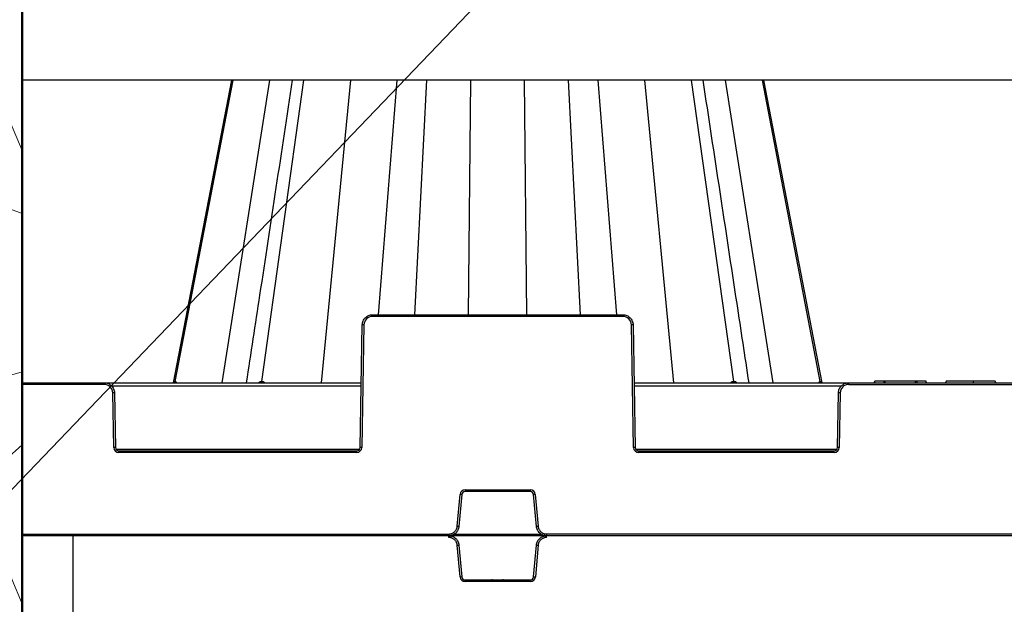
# Model space of a CAD drawing. Units: inches. Extents: x 7170 to 57908, y -7170 to 43748.
# Drawn here: x 33309 to 33879, y 713 to 1052 of the extents above; entities that cross this region are included whole.
import ezdxf
from ezdxf import colors
from ezdxf.entities.mleader import LeaderData, LeaderLine
from ezdxf.math import Vec2, Vec3

# ---------------------------------------------------------------- set-up
doc = ezdxf.new("R2010")
doc.units = ezdxf.units.IN
doc.header["$LTSCALE"] = 0.25
doc.header["$MEASUREMENT"] = 0
doc.layers.add('300', color=7, linetype='Continuous')
doc.layers.add('Text', color=7, linetype='Continuous')
doc.layers.add('Dims', color=7, linetype='Continuous', lineweight=30)
doc.layers.add('Hatching', color=7, linetype='Continuous', lineweight=0)
doc.layers.add('Geotextile', color=7, linetype='Continuous', true_color=0x3e5d76)
doc.styles.add('Annotative', font='arial.ttf', dxfattribs={"height": 0.09375})
doc.styles.get("Standard").update_dxf_attribs({"font": 'arial.ttf'})
doc.dimstyles.new('FABS Annotative', dxfattribs={"dimscale": 128, "dimtxt": 0.09375, "dimasz": 0.09375, "dimexe": 0.09375, "dimexo": 0.09375, "dimgap": 0.09375, "dimtad": 0, "dimdec": 3, "dimzin": 3, "dimdsep": 46, "dimlunit": 5, "dimtxsty": 'Annotative', "dimcen": 0, "dimdle": 0.125, "dimclrd": 256, "dimclre": 256, "dimclrt": 256, "dimazin": 2, "dimtfac": 1, "dimtdec": 3, "dimtofl": 0, "dimtmove": 0, "dimatfit": 3, "dimfxl": 1, "dimfrac": 2, "dimtolj": 1, "dimtzin": 0, "dimlwd": -1, "dimlwe": -1, "dimarcsym": 2})

# ---------------------------------------------------------------- blocks, each defined once
blk = doc.blocks.new('*D197')
at = {"layer": 'Defpoints', "color": 0, "transparency": 16777216}
for p in [(7765.03, 6667.32), (56379.77, 6667.32), (56360.72, -7170.21)]:
    blk.add_point(p, dxfattribs=at)
at = {"layer": 'Dims', "transparency": 16777216}
for p, q in [((7766.53, 6667.32), (56381.27, 6667.32)), ((56379.77, 6665.82), (56379.77, -245.07)), ((56379.77, -7168.71), (56379.77, -257.81)), ((56362.22, -7170.21), (56381.27, -7170.21))]:
    blk.add_line(p, q, dxfattribs=at)
for points in [[(56379.52, 6665.82), (56380.02, 6665.82), (56379.77, 6667.32)], [(56379.52, -7168.71), (56380.02, -7168.71), (56379.77, -7170.21)]]:
    blk.add_solid(points, dxfattribs=at)
at = {"layer": 'Dims', "transparency": 16777216, "insert": (56379.77, -251.44), "char_height": 1.5, "attachment_point": 5, "rotation": 90, "style": 'Annotative'}
blk.add_mtext('\\A1;13837 1/2"', dxfattribs=at)

msp = doc.modelspace()

# ---------------------------------------------------------------- hatches: boundary and pattern name
at = {"layer": 'Hatching', "transparency": 33554559}
h = msp.add_hatch(dxfattribs=at)
h.set_pattern_fill('GRAVEL', color=256, scale=262.5)
h.set_pattern_definition([(228.01279, (10122.79, -4357.266), (-2100, -2362.5), [35.3157, -3496.2606]), (184.96974, (10099.165, -4383.516), (3150, 262.5), [60.6029, -5999.6802]), (132.51045, (10038.79, -4388.766), (2625, -2887.5), [42.7318, -4230.4586]), (267.27369, (9936.415, -4454.391), (262.5, 5250), [55.1875, -5463.559]), (292.833654, (9933.79, -4509.516), (-1312.5, 3150), [54.1157, -5357.4604]), (357.27369, (9954.79, -4559.391), (-5250, 262.5), [55.1875, -5463.559]), (37.69424, (10009.915, -4562.016), (-3412.5, -2625), [72.9826, -7225.2727]), (72.25533, (10067.665, -4517.391), (1837.5, 5775), [68.903, -6821.4094]), (121.429566, (10088.665, -4451.766), (-2100, 3412.5), [55.3744, -5482.0692]), (175.23636, (10059.79, -4404.516), (2887.5, -262.5), [63.2184, -3097.7002]), (222.397438, (9996.79, -4399.266), (-3150, -2887.5), [81.755, -8093.761]), (138.81407, (10196.29, -4457.016), (-1837.5, 1575), [27.904, -2762.5093]), (171.469234, (10175.29, -4438.641), (3412.5, -525), [53.0872, -5255.6467]), (225, (10122.79, -4430.77), (-3e-14, -262.5), [37.123, -334.108]), (203.19859, (10104.415, -4399.266), (1312.5, 525), [19.9915, -1979.149]), (291.8014, (10086.04, -4407.14), (-262.5, 787.5), [28.272, -1385.3337]), (30.96376, (10096.54, -4433.39), (787.5, 525), [45.9189, -1484.706]), (161.56505, (10135.915, -4409.77), (525, -262.5), [33.204, -796.894]), (16.38954, (9933.79, -4407.141), (2625, 787.5), [46.515, -4604.9969]), (70.346176, (9978.415, -4394.016), (-1050, -2887.5), [39.0235, -3863.3195]), (293.19859, (10135.915, -4357.266), (-525, 1312.5), [39.9827, -1959.1578]), (343.61046, (10151.665, -4394.016), (-2625, 787.5), [46.515, -4604.9969]), (339.44395, (9933.79, -4569.89), (-1312.5, 525), [44.856, -2197.945]), (294.77514, (9975.79, -4585.641), (-1312.5, 2887.5), [37.5842, -3720.8438]), (66.80141, (10138.54, -4619.766), (525, 1312.5), [39.9827, -1959.1578]), (17.354025, (10154.29, -4583.016), (-3412.5, -1050), [44.0031, -4356.2987]), (69.44395, (10009.915, -4619.766), (-525, -1312.5), [22.428, -2220.373]), (101.30993, (10122.79, -4619.766), (-262.5, 1050), [13.385, -1325.1077]), (165.96376, (10120.165, -4606.64), (787.5, -262.5), [54.1157, -1028.1995]), (186.009006, (10067.665, -4593.516), (2625, 262.5), [50.1506, -4964.9048]), (303.69007, (10096.54, -4457.016), (-262.5, 525), [37.8583, -908.599]), (353.157227, (10117.54, -4488.516), (4462.5, -525), [66.096, -6543.4852]), (60.9454, (10183.165, -4496.391), (-1050, -1837.5), [27.026, -2675.577]), (90, (10196.3, -4472.77), (-262.5, 262.5), [15.75, -246.75]), (120.25644, (10062.415, -4585.641), (1050, -1837.5), [36.4676, -3610.299]), (48.01279, (10044.04, -4554.141), (2100, 2362.5), [70.6314, -3460.945]), (0, (10091.3, -4501.64), (262.5, 262.5), [68.25, -194.25]), (325.30485, (10159.54, -4501.641), (2625, -1837.5), [41.505, -4108.9845]), (254.0546, (10193.665, -4525.266), (-262.5, -1050), [38.2205, -1872.8083]), (207.645975, (10183.165, -4562.016), (-4987.5, -2625), [62.2296, -6160.737]), (175.42608, (10128.04, -4590.891), (-3412.5, 262.5), [65.8347, -6517.6318])])
h.paths.add_polyline_path([(32773.6072, 568.5431), (33022.8181, 568.5431), (32976.7367, 593.1571), (33309.9278, 593.1571), (33309.9278, 1127.0699), (34655.5284, 1127.0699), (34534.2888, 1383.4189), (32774.2792, 1383.4189)])

# ---------------------------------------------------------------- linework, layer by layer
at = {"layer": '300'}
for p, q in [((34663.0233, 1017.0616), (33309.9278, 1017.0616)), ((33431.4191, 1017.0616), (33397.5855, 841.8181)), ((33398.7449, 842.5667), (33432.2004, 1017.0616)), ((33425.8886, 841.7739), (33453.6048, 1017.0616)), ((33448.8075, 842.5667), (33473.2985, 1017.0616)), ((33483.4226, 841.7739), (33500.3803, 1017.0616)), ((33516.4677, 881.1531), (33527.3925, 1017.0616)), ((33537.5006, 881.1531), (33544.4826, 1017.0616)), ((33568.7017, 881.1531), (33569.9853, 1017.0616)), ((33602.4599, 881.1531), (33601.1763, 1017.0616)), ((33633.661, 881.1531), (33626.679, 1017.0616)), ((33654.6939, 881.1531), (33643.7691, 1017.0616)), ((33687.739, 841.7739), (33670.7813, 1017.0616)), ((33722.3541, 842.5667), (33697.863, 1017.0616)), ((33745.273, 841.7739), (33717.5568, 1017.0616)), ((33772.4166, 842.5667), (33738.9612, 1017.0616)), ((33773.5846, 841.7739), (33739.7425, 1017.0616)), ((33513.0173, 880.1729), (33513.0173, 881.1531)), ((33513.0173, 881.1531), (33658.1443, 881.1531)), ((33658.1443, 880.1729), (33513.0173, 880.1729)), ((33658.1443, 880.1729), (33658.1443, 881.1531)), ((33505.8717, 804.3293), (33507.1113, 875.3493)), ((33508.0957, 875.3364), (33506.856, 804.3164)), ((33664.3056, 804.3164), (33663.0659, 875.3364)), ((33664.0503, 875.3493), (33665.2899, 804.3293)), ((33309.9278, 841.7739), (33506.5253, 841.7739)), ((33357.5807, 840.7937), (33309.9278, 840.7937)), ((33357.5807, 840.7937), (33357.5807, 841.7739)), ((33506.4915, 839.8393), (33361.8856, 839.8393)), ((33664.6363, 841.7739), (34057.8342, 841.7739)), ((33784.664, 839.8393), (33664.6701, 839.8393)), ((33788.9689, 840.7937), (33788.9689, 841.7739)), ((33788.9689, 840.7937), (33933.5016, 840.7937)), ((33804.0519, 842.7584), (33803.7882, 841.7739)), ((33809.2, 842.7584), (33804.1108, 842.7584)), ((33810.1798, 841.7739), (33809.9394, 842.7584)), ((33810.1798, 842.7584), (33809.9394, 842.7584)), ((33810.1798, 841.7739), (33810.1798, 842.7584)), ((33827.7369, 842.7584), (33810.1798, 842.7584)), ((33827.7369, 841.7739), (33827.7369, 842.7584)), ((33827.9773, 842.7584), (33827.7369, 842.7584)), ((33827.7369, 841.7739), (33827.8975, 842.4313)), ((33827.8975, 842.4313), (33827.9773, 842.7584)), ((33833.8059, 842.7584), (33828.7168, 842.7584)), ((33834.1286, 841.7739), (33833.8648, 842.7584)), ((33845.4311, 842.7584), (33845.1673, 841.7739)), ((33861.2352, 841.7739), (33861.2352, 842.7584)), ((33874.2934, 841.7739), (33873.9204, 842.7584)), ((33873.948, 842.7584), (33873.9204, 842.7584)), ((33874.3208, 841.7739), (33873.948, 842.7584)), ((33363.0547, 804.3164), (33362.5024, 835.9572)), ((33363.4867, 835.9701), (33364.039, 804.3293)), ((33782.5106, 804.3293), (33783.0629, 835.9701)), ((33784.0472, 835.9572), (33783.4949, 804.3164)), ((33364.3521, 803.362), (33505.5586, 803.362)), ((33366.0077, 801.4145), (33366.0077, 802.3947)), ((33366.0077, 802.3947), (33503.903, 802.3947)), ((33503.903, 801.4145), (33366.0077, 801.4145)), ((33503.903, 801.4145), (33503.903, 802.3947)), ((33665.603, 803.362), (33782.1975, 803.362)), ((33667.2586, 801.4145), (33667.2586, 802.3947)), ((33667.2586, 802.3947), (33780.5419, 802.3947)), ((33780.5419, 801.4145), (33667.2586, 801.4145)), ((33780.5419, 801.4145), (33780.5419, 802.3947)), ((33562.1583, 758.6528), (33563.7687, 777.0599)), ((33564.7495, 776.9698), (33563.1391, 758.5627)), ((33566.7109, 779.7559), (33604.4507, 779.7559)), ((33566.7109, 779.7559), (33566.7109, 778.7672)), ((33604.4507, 778.7672), (33566.7109, 778.7672)), ((33604.4507, 779.7559), (33604.4507, 778.7672)), ((33608.0225, 758.5627), (33606.4121, 776.9698)), ((33607.3929, 777.0599), (33609.0033, 758.6528)), ((33309.9278, 754.1595), (33557.2547, 754.1595)), ((34149.5059, 753.1707), (33309.9278, 753.1707)), ((33339.6988, 753.1707), (33339.435, 753.1707)), ((33339.4582, 753.1707), (33339.4582, 664.5665)), ((33557.2544, 752.1819), (33557.2544, 753.1707)), ((33557.2547, 754.1595), (33557.2547, 753.1707)), ((33560.3052, 754.138), (33610.8564, 754.138)), ((33613.9069, 754.1595), (33613.9069, 753.1707)), ((34149.5065, 754.1595), (33613.9069, 754.1595)), ((33613.9072, 752.1819), (33613.9072, 753.1707)), ((33310.4565, 631.0037), (33309.9278, 752.1819)), ((33563.7685, 729.2812), (33562.1581, 747.6885)), ((33563.1388, 747.7786), (33564.7492, 729.3713)), ((33606.4123, 729.3713), (33608.0228, 747.7786)), ((33609.0035, 747.6885), (33607.3931, 729.2812)), ((33566.7107, 726.5851), (33566.7107, 727.5739)), ((33566.7107, 727.5739), (33604.4509, 727.5739)), ((33604.4509, 726.5851), (33566.7107, 726.5851)), ((33582.5365, 727.5739), (33582.2596, 727.5739)), ((33588.902, 727.5739), (33588.6364, 727.5739)), ((33604.4509, 726.5851), (33604.4509, 727.5739))]:
    msp.add_line(p, q, dxfattribs=at)
at = {"layer": '300', "flags": 128}
for points in [[(33431.4195, 1017.0616), (33409.99, 906.0661), (33397.5775, 841.7739)], [(33398.6173, 842.5667), (33398.6328, 842.5667), (33398.6484, 842.5667), (33398.6642, 842.5667), (33398.6801, 842.5667), (33398.6961, 842.5667), (33398.7122, 842.5667), (33398.7285, 842.5667), (33398.7449, 842.5667)], [(33398.7449, 842.5667), (33398.7615, 842.5667), (33398.7782, 842.5667), (33398.795, 842.5667), (33398.812, 842.5667), (33398.8291, 842.5667), (33398.8463, 842.5667), (33398.8636, 842.5667), (33398.8811, 842.5667)], [(33448.4501, 842.5667), (33448.4945, 842.5667), (33448.5389, 842.5667), (33448.5834, 842.5667), (33448.628, 842.5667), (33448.6727, 842.5667), (33448.7175, 842.5667), (33448.7625, 842.5667), (33448.8075, 842.5667)], [(33448.8075, 842.5667), (33448.8526, 842.5667), (33448.8978, 842.5667), (33448.9431, 842.5667), (33448.9885, 842.5667), (33449.034, 842.5667), (33449.0796, 842.5667), (33449.1253, 842.5667), (33449.1711, 842.5667)], [(33721.9906, 842.5667), (33722.0364, 842.5667), (33722.0821, 842.5667), (33722.1277, 842.5667), (33722.1731, 842.5667), (33722.2185, 842.5667), (33722.2638, 842.5667), (33722.309, 842.5667), (33722.3541, 842.5667)], [(33722.3541, 842.5667), (33722.3992, 842.5667), (33722.4441, 842.5667), (33722.4889, 842.5667), (33722.5337, 842.5667), (33722.5783, 842.5667), (33722.6229, 842.5667), (33722.6673, 842.5667), (33722.7117, 842.5667)], [(33772.2805, 842.5667), (33772.298, 842.5667), (33772.3153, 842.5667), (33772.3325, 842.5667), (33772.3496, 842.5667), (33772.3666, 842.5667), (33772.3834, 842.5667), (33772.4001, 842.5667), (33772.4166, 842.5667)], [(33772.4166, 842.5667), (33772.4331, 842.5667), (33772.4494, 842.5667), (33772.4656, 842.5667), (33772.4816, 842.5667), (33772.4975, 842.5667), (33772.5133, 842.5667), (33772.5289, 842.5667), (33772.5444, 842.5667)]]:
    msp.add_lwpolyline(points, dxfattribs=at)
at = {"layer": '300'}
for centre, radius, start, end in [((33513.0173, 875.2505), 4.9224, 90, 179), ((33658.1443, 875.2505), 4.9224, 1, 90), ((33506.8651, 818.9365), 56.4133, 88.750065, 89.749892), ((33664.2965, 818.9365), 56.4133, 90.250108, 91.249935), ((33357.5807, 835.8713), 4.9224, 1, 90), ((33397.6693, 842.737), 0.9631, 270.658021, 349.819643), ((33397.7995, 842.7339), 0.9601, 270.757191, 349.970334), ((33397.9383, 842.7307), 0.9569, 270.862831, 350.132025), ((33447.6329, 842.5821), 0.8174, 278.642999, 358.925854), ((33447.9953, 842.5758), 0.8122, 279.165053, 359.360252), ((33448.3639, 842.5696), 0.8072, 279.706383, 359.79745), ((33722.7978, 842.5695), 0.8072, 180.196607, 260.286143), ((33723.1663, 842.5758), 0.8122, 180.638884, 260.834134), ((33723.5289, 842.582), 0.8174, 181.068399, 261.350192), ((33773.2233, 842.7307), 0.9569, 189.865707, 269.135696), ((33773.3621, 842.7339), 0.9601, 190.029364, 269.242662), ((33773.4924, 842.7369), 0.9631, 190.178438, 269.340705), ((33788.9689, 835.8713), 4.9224, 90, 179), ((33978.5666, 888.0954), 175.3297, 194.985912, 195.319218), ((33363.733, 779.5573), 56.4133, 90.250108, 91.249935), ((33782.8166, 779.5573), 56.4133, 88.750065, 89.749892), ((33364.2852, 747.9165), 56.4133, 90.250108, 91.249935), ((33366.0077, 804.3679), 2.9534, 181, 270), ((33503.903, 804.3679), 2.9534, 270, 359), ((33505.6254, 747.9165), 56.4133, 88.750065, 89.749892), ((33665.5362, 747.9165), 56.4133, 90.250108, 91.249935), ((33667.2586, 804.3679), 2.9534, 181, 270), ((33780.5419, 804.3679), 2.9534, 270, 359), ((33782.2643, 747.9165), 56.4133, 88.750065, 89.749892), ((33566.7109, 776.8025), 2.9534, 90, 175), ((33559.0763, 720.5997), 56.6548, 84.253039, 85.249057), ((33604.4507, 776.8025), 2.9534, 5, 90), ((33612.0853, 720.5997), 56.6548, 94.750943, 95.746961), ((33310.9123, 752.1862), 0.9845, 90, 180.25), ((33557.4659, 702.1927), 56.6548, 84.253039, 85.249057), ((33613.6957, 702.1927), 56.6548, 94.750943, 95.746961), ((33557.4656, 804.1493), 56.6554, 274.750943, 275.746961), ((33613.696, 804.1493), 56.6554, 264.253039, 265.249057), ((33559.076, 785.742), 56.6554, 274.750943, 275.746961), ((33566.7107, 729.5386), 2.9535, 185, 270), ((33604.4509, 729.5386), 2.9535, 270, 355), ((33612.0856, 785.742), 56.6554, 264.253039, 265.249057)]:
    msp.add_arc(centre, radius, start, end, dxfattribs=at)
for points, knots in [([(33466.5378, 1017.0616), (33460.2343, 975.5571), (33451.3607, 917.1309), (33442.4851, 858.697), (33439.9147, 841.7739)], [0.161283727, 0.161283727, 0.161283727, 0.161283727, 0.757099266, 1, 1, 1, 1]), ([(33731.2461, 841.7739), (33728.9183, 857.0993), (33720.0426, 915.5332), (33711.169, 973.9595), (33704.6228, 1017.0616)], [0, 0, 0, 0, 0.219968931, 0.838716402, 0.838716402, 0.838716402, 0.838716402]), ([(33507.1113, 875.3493), (33507.1247, 876.1138), (33507.2883, 876.8754), (33507.892, 878.2805), (33508.3318, 878.9234), (33509.4225, 879.9952), (33510.073, 880.4238), (33511.4884, 881.0028), (33512.2527, 881.1531), (33513.0173, 881.1531)], [0, 0, 0, 0, 0.25, 0.25, 0.5, 0.5, 0.75, 0.75, 1, 1, 1, 1]), ([(33658.1443, 881.1531), (33658.9089, 881.1531), (33659.6732, 881.0028), (33661.0886, 880.4238), (33661.7391, 879.9952), (33662.8298, 878.9234), (33663.2696, 878.2805), (33663.8733, 876.8754), (33664.0369, 876.1138), (33664.0503, 875.3493)], [0, 0, 0, 0, 0.25, 0.25, 0.5, 0.5, 0.75, 0.75, 1, 1, 1, 1]), ([(33357.5807, 841.7739), (33358.3453, 841.7739), (33359.1097, 841.6236), (33360.525, 841.0446), (33361.1755, 840.616), (33362.2663, 839.5442), (33362.7061, 838.9012), (33363.3097, 837.4962), (33363.4734, 836.7346), (33363.4867, 835.9701)], [0, 0, 0, 0, 0.25, 0.25, 0.5, 0.5, 0.75, 0.75, 1, 1, 1, 1]), ([(33398.1239, 841.9012), (33398.1914, 842.0616), (33398.3087, 842.3404), (33398.4761, 842.5292), (33398.5698, 842.5541), (33398.6173, 842.5667)], [0, 0, 0, 0, 0.40069547, 0.6966447, 1, 1, 1, 1]), ([(33398.8811, 842.5667), (33398.9323, 842.5545), (33399.0334, 842.5304), (33399.1994, 842.3133), (33399.2692, 841.984), (33399.3137, 841.7739)], [0, 0, 0, 0, 0.270210012, 0.534261915, 1, 1, 1, 1]), ([(33447.0595, 841.7739), (33447.2551, 841.9836), (33447.5624, 842.3128), (33448.0526, 842.5303), (33448.3165, 842.5545), (33448.4501, 842.5667)], [0, 0, 0, 0, 0.46395523, 0.72866545, 1, 1, 1, 1]), ([(33449.1711, 842.5667), (33449.3071, 842.5545), (33449.5759, 842.5304), (33450.0508, 842.3133), (33450.3093, 841.984), (33450.4743, 841.7739)], [0, 0, 0, 0, 0.27021001, 0.5342619, 1, 1, 1, 1]), ([(33720.6879, 841.7739), (33720.8519, 841.9836), (33721.1096, 842.3128), (33721.5844, 842.5303), (33721.8541, 842.5545), (33721.9906, 842.5667)], [0, 0, 0, 0, 0.46395505, 0.72866533, 1, 1, 1, 1]), ([(33722.7117, 842.5667), (33722.8448, 842.5545), (33723.108, 842.5304), (33723.5986, 842.3133), (33723.9068, 841.984), (33724.1036, 841.7739)], [0, 0, 0, 0, 0.27021001, 0.53426191, 1, 1, 1, 1]), ([(33771.8476, 841.7739), (33771.8919, 841.9836), (33771.9615, 842.3128), (33772.1275, 842.5303), (33772.2291, 842.5545), (33772.2805, 842.5667)], [0, 0, 0, 0, 0.46395493, 0.72866524, 1, 1, 1, 1]), ([(33772.5444, 842.5667), (33772.5918, 842.5542), (33772.6853, 842.5294), (33772.8528, 842.3409), (33772.9705, 842.0623), (33773.0383, 841.9017)], [0, 0, 0, 0, 0.302280829, 0.597672655, 1, 1, 1, 1]), ([(33783.0629, 835.9701), (33783.0762, 836.7346), (33783.2399, 837.4962), (33783.8435, 838.9012), (33784.2833, 839.5442), (33785.3741, 840.616), (33786.0246, 841.0446), (33787.4399, 841.6236), (33788.2043, 841.7739), (33788.9689, 841.7739)], [0, 0, 0, 0, 0.25, 0.25, 0.5, 0.5, 0.75, 0.75, 1, 1, 1, 1]), ([(33803.8702, 841.7739), (33803.8704, 841.7746), (33803.8722, 841.7821), (33803.8743, 841.791), (33803.8777, 841.8051), (33803.8814, 841.8205), (33803.8888, 841.8511), (33803.8937, 841.8716), (33803.9085, 841.9327), (33803.9185, 841.9741), (33803.9483, 842.0966), (33803.9686, 842.1798), (33804.0288, 842.4257), (33804.0702, 842.5936), (33804.111, 842.7584)], [0, 0, 0, 0, 0.015625, 0.015625, 0.03125, 0.0625, 0.0625, 0.125, 0.125, 0.25, 0.25, 0.5, 0.5, 1, 1, 1, 1]), ([(33828.7168, 842.7584), (33828.7159, 842.7584), (33828.5359, 842.7584), (33828.3253, 842.7584), (33828.2702, 842.7584), (33828.2125, 842.7584), (33828.2014, 842.7584), (33828.1798, 842.7584), (33828.1701, 842.7584), (33828.1354, 842.7584), (33828.0994, 842.7584), (33827.9773, 842.7584)], [0, 0, 0, 0, 0.5, 0.5, 0.75, 0.75, 0.8125, 0.8125, 0.875, 0.875, 1, 1, 1, 1]), ([(33834.0465, 841.7739), (33834.0463, 841.7746), (33834.0447, 841.7816), (33834.0427, 841.7897), (33834.0397, 841.8024), (33834.0363, 841.8163), (33834.0294, 841.8452), (33834.0244, 841.8657), (33834.0096, 841.9271), (33833.9996, 841.9684), (33833.9696, 842.0918), (33833.9494, 842.1745), (33833.8887, 842.4226), (33833.8469, 842.5922), (33833.8058, 842.7584)], [0, 0, 0, 0, 0.015625, 0.015625, 0.03125, 0.0625, 0.0625, 0.125, 0.125, 0.25, 0.25, 0.5, 0.5, 1, 1, 1, 1]), ([(33833.8526, 842.7584), (33833.8562, 842.7584), (33833.8651, 842.7584), (33833.8279, 842.7584), (33833.806, 842.7584)], [0, 0, 0, 0, 0.41038793, 1, 1, 1, 1]), ([(33861.2352, 842.7584), (33859.9257, 842.7584), (33858.662, 842.7584), (33856.3755, 842.7584), (33855.3408, 842.7584), (33853.454, 842.7584), (33852.6017, 842.7584), (33851.0491, 842.7584), (33850.3487, 842.7584), (33849.079, 842.7584), (33848.5095, 842.7584), (33847.4953, 842.7584), (33847.0504, 842.7584), (33846.2989, 842.7584), (33845.9921, 842.7584), (33845.5577, 842.7584), (33845.4298, 842.7584), (33845.4311, 842.7584)], [0, 0, 0, 0, 0.125, 0.125, 0.25, 0.25, 0.375, 0.375, 0.5, 0.5, 0.625, 0.625, 0.75, 0.75, 0.875, 0.875, 1, 1, 1, 1]), ([(33873.9204, 842.7584), (33872.4307, 842.7584), (33869.6166, 842.7584), (33865.6489, 842.7584), (33863.5352, 842.7584), (33862.6059, 842.7584), (33862.1377, 842.7584), (33861.9805, 842.7584), (33861.7455, 842.7584), (33861.6689, 842.7584), (33861.4842, 842.7584), (33861.3723, 842.7584), (33861.2352, 842.7584)], [0, 0, 0, 0, 0.5, 0.75, 0.875, 0.9375, 0.9375, 0.96875, 0.96875, 0.984375, 0.984375, 1, 1, 1, 1]), ([(33364.039, 804.3293), (33364.0479, 803.8196), (33364.264, 803.3166), (33364.9912, 802.602), (33365.4979, 802.3947), (33366.0077, 802.3947)], [0, 0, 0, 0, 0.5, 0.5, 1, 1, 1, 1]), ([(33503.903, 802.3947), (33504.4128, 802.3947), (33504.9195, 802.602), (33505.6467, 803.3166), (33505.8628, 803.8196), (33505.8717, 804.3293)], [0, 0, 0, 0, 0.5, 0.5, 1, 1, 1, 1]), ([(33665.2899, 804.3293), (33665.2988, 803.8196), (33665.5149, 803.3166), (33666.2421, 802.602), (33666.7488, 802.3947), (33667.2586, 802.3947)], [0, 0, 0, 0, 0.5, 0.5, 1, 1, 1, 1]), ([(33780.5419, 802.3947), (33781.0517, 802.3947), (33781.5584, 802.602), (33782.2856, 803.3166), (33782.5017, 803.8196), (33782.5106, 804.3293)], [0, 0, 0, 0, 0.5, 0.5, 1, 1, 1, 1]), ([(33566.7109, 778.7672), (33566.2241, 778.7672), (33565.7397, 778.5788), (33565.0218, 777.921), (33564.7919, 777.4548), (33564.7495, 776.9698)], [0, 0, 0, 0, 0.5, 0.5, 1, 1, 1, 1]), ([(33606.4121, 776.9698), (33606.3697, 777.4548), (33606.1398, 777.921), (33605.4219, 778.5788), (33604.9375, 778.7672), (33604.4507, 778.7672)], [0, 0, 0, 0, 0.5, 0.5, 1, 1, 1, 1]), ([(33557.2544, 753.1707), (33557.9846, 753.1707), (33558.7146, 753.0337), (33560.0759, 752.5044), (33560.7066, 752.1122), (33561.7834, 751.1254), (33562.2291, 750.5313), (33562.8751, 749.2214), (33563.0752, 748.506), (33563.1388, 747.7786)], [0, 0, 0, 0, 0.25, 0.25, 0.5, 0.5, 0.75, 0.75, 1, 1, 1, 1]), ([(33557.2547, 754.1595), (33557.3567, 754.1612), (33557.56, 754.1648), (33557.8631, 754.1937), (33558.1627, 754.24), (33558.4589, 754.3053), (33558.7517, 754.3892), (33559.2298, 754.5586), (33559.8697, 754.8764), (33560.5985, 755.4321), (33561.2159, 756.11), (33561.6146, 756.7622), (33561.8588, 757.3201), (33562.0013, 757.754), (33562.1065, 758.1991), (33562.141, 758.5015), (33562.1583, 758.6528)], [0, 0, 0, 0, 0.04194314, 0.08357323, 0.12505007, 0.16653525, 0.20819027, 0.25017464, 0.37502846, 0.50003183, 0.62488606, 0.74988986, 0.81234331, 0.87494471, 0.93743541, 1, 1, 1, 1]), ([(33563.1391, 758.5627), (33563.0754, 757.8353), (33562.8754, 757.12), (33562.2294, 755.8101), (33561.7837, 755.2159), (33560.7069, 754.2292), (33560.0761, 753.837), (33558.7149, 753.3076), (33557.9849, 753.1707), (33557.2547, 753.1707)], [0, 0, 0, 0, 0.25, 0.25, 0.5, 0.5, 0.75, 0.75, 1, 1, 1, 1]), ([(33613.9069, 753.1707), (33613.1767, 753.1707), (33612.4467, 753.3076), (33611.0855, 753.837), (33610.4547, 754.2292), (33609.3779, 755.2159), (33608.9322, 755.8101), (33608.2862, 757.12), (33608.0862, 757.8353), (33608.0225, 758.5627)], [0, 0, 0, 0, 0.25, 0.25, 0.5, 0.5, 0.75, 0.75, 1, 1, 1, 1]), ([(33608.0228, 747.7786), (33608.0864, 748.506), (33608.2865, 749.2214), (33608.9325, 750.5313), (33609.3782, 751.1254), (33610.455, 752.1122), (33611.0857, 752.5044), (33612.4469, 753.0337), (33613.177, 753.1707), (33613.9072, 753.1707)], [0, 0, 0, 0, 0.25, 0.25, 0.5, 0.5, 0.75, 0.75, 1, 1, 1, 1]), ([(33609.0033, 758.6528), (33609.0139, 758.5514), (33609.0352, 758.3491), (33609.0904, 758.0497), (33609.1626, 757.7553), (33609.2535, 757.4659), (33609.3626, 757.1815), (33609.573, 756.72), (33609.9454, 756.1102), (33610.5625, 755.4326), (33611.2916, 754.8766), (33611.9761, 754.5364), (33612.5531, 754.3417), (33612.9978, 754.2375), (33613.4504, 754.1716), (33613.7547, 754.1635), (33613.9069, 754.1595)], [0, 0, 0, 0, 0.04194353, 0.083574, 0.1250512, 0.16653673, 0.20819206, 0.25017672, 0.37503117, 0.50003475, 0.62488877, 0.74989194, 0.81234496, 0.87494585, 0.937436, 1, 1, 1, 1]), ([(33562.1581, 747.6885), (33562.1474, 747.79), (33562.1262, 747.9922), (33562.071, 748.2916), (33561.9987, 748.5861), (33561.9079, 748.8754), (33561.7988, 749.1598), (33561.5884, 749.6214), (33561.2159, 750.2311), (33560.5988, 750.9087), (33559.8697, 751.4647), (33559.1852, 751.805), (33558.6082, 751.9997), (33558.1635, 752.1038), (33557.7109, 752.1698), (33557.4066, 752.1779), (33557.2544, 752.1819)], [0, 0, 0, 0, 0.041943535, 0.083574, 0.125051204, 0.16653673, 0.208192062, 0.250176724, 0.375031172, 0.500034752, 0.624888772, 0.749891937, 0.812344955, 0.874945848, 0.937435996, 1, 1, 1, 1]), ([(33613.9072, 752.1819), (33613.8052, 752.1801), (33613.6019, 752.1766), (33613.2988, 752.1477), (33612.9992, 752.1014), (33612.703, 752.0361), (33612.4102, 751.9522), (33611.932, 751.7828), (33611.2922, 751.4649), (33610.5633, 750.9092), (33609.9459, 750.2314), (33609.5473, 749.5791), (33609.3031, 749.0213), (33609.1605, 748.5874), (33609.0554, 748.1422), (33609.0208, 747.8398), (33609.0035, 747.6885)], [0, 0, 0, 0, 0.04194314, 0.08357323, 0.12505007, 0.16653525, 0.20819027, 0.25017464, 0.37502846, 0.50003183, 0.62488606, 0.74988986, 0.81234331, 0.87494471, 0.93743541, 1, 1, 1, 1]), ([(33564.7492, 729.3713), (33564.7917, 728.8863), (33565.0216, 728.4201), (33565.7394, 727.7623), (33566.2239, 727.5739), (33566.7107, 727.5739)], [0, 0, 0, 0, 0.5, 0.5, 1, 1, 1, 1]), ([(33604.4509, 727.5739), (33604.9377, 727.5739), (33605.4221, 727.7623), (33606.14, 728.4201), (33606.3699, 728.8863), (33606.4123, 729.3713)], [0, 0, 0, 0, 0.5, 0.5, 1, 1, 1, 1])]:
    msp.add_open_spline(points, degree=3, knots=knots, dxfattribs=at)
for points in [[(33809.9394, 842.7584), (33809.9282, 842.7584), (33809.202, 842.7584), (33809.2, 842.7584)], [(33828.4502, 841.7739), (33828.5411, 842.1058), (33828.6323, 842.4428), (33828.7168, 842.7584)]]:
    msp.add_open_spline(points, degree=3, dxfattribs=at)
at = {"layer": 'Geotextile', "lineweight": 50}
msp.add_line((33309.9278, 1127.0699), (33309.9278, -447.1834), dxfattribs=at)

# ---------------------------------------------------------------- dimensions: what is measured, and where the dimension line sits
at = {"layer": 'Dims'}
dim = msp.add_linear_dim(base=(56379.7686788258, 6667.3235812878), p1=(56360.7153253097, -7170.2129154399), p2=(7765.0251480094, 6667.3235812878), angle=90, dimstyle='FABS Annotative', override={"dimpost": '"'}, dxfattribs=at)
dim.commit()
dim.dimension.update_dxf_attribs({"geometry": '*D197', "text_midpoint": (56379.7686788258, -251.444667076)})

# ---------------------------------------------------------------- leaders
at = {"layer": 'Text'}
ml = msp.add_multileader_mtext('Standard', dxfattribs=at)
ml.set_content('See Detail A - Pipe Wrap', color=256)
ml.set_leader_properties()
ml.build(insert=Vec2(0, 0))
ml.multileader.update_dxf_attribs({"text_right_attachment_type": 6, "dogleg_length": 0.0938, "arrow_head_size": 150})
ctx = ml.context
ctx.base_point, ctx.char_height, ctx.arrow_head_size, ctx.landing_gap_size, ctx.plane_origin = Vec3(35457.0224, 2722.5236), 108, 150, 0.1406, Vec3(37100.6007, 2355.4909)
ctx.right_attachment = 6
notes = []
notes.append((ctx, [(0, (1, 1, 0), (35167.0134, 2722.5236), (1, 0), 290.009, [(1, [(33104.7333, 572.2649)], 0, [])])]))
ctx.mtext.insert, ctx.mtext.width, ctx.mtext.flow_direction = Vec3(35457.1631, 2791.5154), 1117.501442, 5
for ctx, leaders in notes:
    for number, flags, end, landing, length, lines in leaders:
        leader = LeaderData()
        leader.index, (leader.has_last_leader_line, leader.has_dogleg_vector, leader.attachment_direction) = number, flags
        leader.last_leader_point, leader.dogleg_vector, leader.dogleg_length = Vec3(end), Vec3(landing), length
        for number, points, colour, breaks in lines:
            line = LeaderLine()
            line.index, line.vertices, line.color, line.breaks = number, Vec3.list(points), colors.encode_raw_color(colour), breaks
            leader.lines.append(line)
        ctx.leaders.append(leader)

doc.saveas('drawing.dxf')
